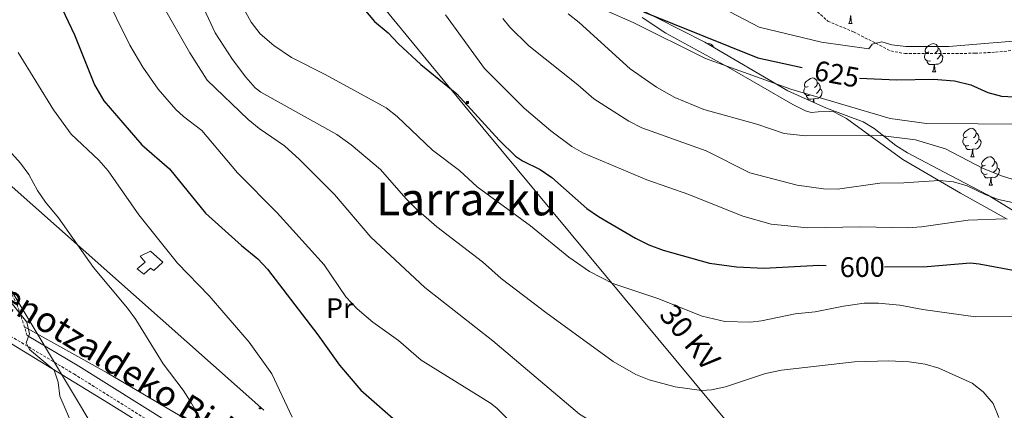
# Model space of a CAD drawing. Units: metres. Extents: x 606130 to 610632, y 4756622 to 4759662.
# Drawn here: x 608248 to 608596, y 4758778 to 4758916 of the extents above; entities that cross this region are included whole.
import ezdxf
from ezdxf.enums import TextEntityAlignment as Align

# ---------------------------------------------------------------- set-up
doc = ezdxf.new("R2010")
doc.units = ezdxf.units.M
doc.header["$MEASUREMENT"] = 0
doc.linetypes.add('TRAZOSX2', pattern=[1.5, 1, -0.5])
for name, color, linetype, lineweight in [('Carátula', 7, 'Continuous', 5), ('Level 15', 1, 'Continuous', 0), ('Level 21', 19, 'Continuous', 0), ('Level 32', 19, 'Continuous', 0), ('Level 33', 5, 'Continuous', 0), ('Level 35', 92, 'TRAZOSX2', 0), ('Level 36', 19, 'Continuous', 40), ('Level 37', 92, 'Continuous', 0), ('Level 4', 36, 'Continuous', 30), ('Level 41', 19, 'Continuous', 0), ('Level 44', 19, 'Continuous', 0), ('Level 45', 19, 'Continuous', 0), ('Level 5', 36, 'Continuous', 0), ('Level 52', 1, 'Continuous', 13)]:
    doc.layers.add(name, color=color, linetype=linetype, lineweight=lineweight)
doc.styles.add('Arial', font='ARIAL.TTF', dxfattribs={"height": 0.2})

# ---------------------------------------------------------------- blocks, each defined once
blk = doc.blocks.new('5PTT')
at = {"layer": 'Carátula', "color": 250, "linetype": 'Continuous', "lineweight": 25}
blk.add_circle((0, 0, 0), 2, dxfattribs=at)
blk = doc.blocks.new('5TME')
at = {"layer": 'Carátula', "color": 250, "linetype": 'Continuous', "lineweight": 5}
for p, q in [((3.7, 3.8), (-3.7, -3.8)), ((-3.7, 3.7), (3.8, -3.8))]:
    blk.add_line(p, q, dxfattribs=at)
at = {"layer": 'Carátula', "color": 250, "linetype": 'Continuous', "lineweight": 5, "flags": 128}
blk.add_lwpolyline([(-3.7, -3.8), (3.8, -3.8), (3.8, 3.7), (-3.7, 3.7), (-3.7, -3.8)], dxfattribs=at)

msp = doc.modelspace()

# ---------------------------------------------------------------- linework, layer by layer
at = {"layer": 'Level 15', "color": 5, "linetype": 'Continuous', "lineweight": 0}
msp.add_polyline3d([(608294.48, 4758833.83, 569.94), (608298.87, 4758829.93, 570.1), (608295.63, 4758827.08, 570.16), (608294.53, 4758827.82, 570.1), (608292.08, 4758825.72, 570.12), (608289.78, 4758827.6, 570.22), (608292.58, 4758830.02, 570.73), (608290.81, 4758832.08, 569.67), (608294.48, 4758833.83, 569.94)], dxfattribs=at)
at = {"layer": 'Level 21', "color": 19, "linetype": 'TRAZOSX2', "lineweight": 0}
for points in [[(607987.87, 4758989.61, 555.64), (608000.72, 4758989.94, 557.27), (608014.62, 4758992.62, 558.1), (608024.25, 4758992.92, 558.03), (608042.97, 4758974.91, 557.89), (608071.71, 4758944.86, 557.02), (608131.85, 4758880.63, 557.01), (608142.53, 4758869.86, 557.39), (608147.37, 4758865.66, 557.47), (608157.69, 4758858.17, 557.48), (608170.28, 4758849.8, 557.37), (608199.01, 4758832.23, 557.76), (608225.71, 4758815.42, 558.92), (608267.43, 4758790.52, 561.63), (608310.34, 4758763.73, 564.25), (608352.48, 4758737.47, 567.37), (608376.96, 4758721.43, 569.27), (608394.76, 4758710.97, 570.75)], [(608483.86, 4758984.42, 650.87), (608482.79, 4758978.94, 650.01), (608482.26, 4758976.23, 649.56), (608481.82, 4758971.39, 648.72), (608482.51, 4758967.9, 648.06), (608485.02, 4758963.68, 647.12), (608487.18, 4758961.19, 646.49), (608492.84, 4758955.58, 645.01), (608495.29, 4758953.15, 644.44), (608503.78, 4758948.05, 643.13), (608506.01, 4758946.31, 642.81), (608511.82, 4758938.43, 641.66), (608518.8, 4758931.71, 640.23), (608519.59, 4758930.79, 640.01), (608528.92, 4758919.75, 635.01), (608530.13, 4758918.32, 634.51), (608533.78, 4758915.05, 633.22), (608542.89, 4758911.22, 630.99), (608550.73, 4758907.22, 630.01), (608556.06, 4758904.5, 629.8), (608560.95, 4758903.6, 629.64), (608585.74, 4758903.67, 628.79), (608593.02, 4758904.05, 628.54), (608600.64, 4758904.86, 628.28)], [(608250.91, 4758804.12, 559.35), (608247.34, 4758814.99, 559.9), (608244.61, 4758820.22, 560.21), (608236.07, 4758829.61, 560.43), (608226.61, 4758839.48, 560.06), (608225.09, 4758842.32, 560), (608223.7, 4758851.48, 559.59)]]:
    msp.add_polyline3d(points, dxfattribs=at)
at = {"layer": 'Level 21', "color": 19, "linetype": 'Continuous', "lineweight": 0}
msp.add_polyline3d([(608399.37, 4758711.99, 570.75), (608378.66, 4758724.16, 569.27), (608354.21, 4758740.18, 567.37), (608312.04, 4758766.45, 564.25), (608269.1, 4758793.26, 561.63), (608250.91, 4758804.12, 559.35)], dxfattribs=at)
at = {"layer": 'Level 32', "color": 6, "linetype": 'Continuous', "lineweight": 0, "ltscale": 0.5}
for points in [[(609162.58, 4757061.36, 516.08), (609181.93, 4757181.81, 525.01), (609203.88, 4757398.68, 530.01), (609236.33, 4757667.75, 535.29), (609258.26, 4757857, 540.11), (609063.54, 4758090.22, 545.85), (608960.18, 4758216.28, 563.96), (608840.06, 4758362.71, 583.97), (608684.92, 4758551.16, 600.16), (608592.16, 4758660.57, 605.01), (608405.56, 4758885.01, 599.81), (608176.74, 4759162.88, 589.83), (608015.53, 4759357.19, 589.83)], [(608070.85, 4759111.73, 567.59), (608150.71, 4758975.63, 563.42), (608235.78, 4758835.59, 560.92), (608361.02, 4758627.12, 563.97), (608514.4, 4758360.52, 568.86)]]:
    msp.add_polyline3d(points, dxfattribs=at)
at = {"layer": 'Level 33', "color": 19, "linetype": 'Continuous', "lineweight": 0, "ltscale": 0.5}
msp.add_polyline3d([(607910.02, 4759205.39, 550.01), (607933.64, 4759133.05, 554.23), (608334.52, 4758777.73, 568.44)], dxfattribs=at)
at = {"layer": 'Level 35', "color": 92, "linetype": 'Continuous', "lineweight": 0, "ltscale": 0.5}
msp.add_polyline3d([(608602.67, 4758846.09, 607.63), (608590.16, 4758853.79, 608.79), (608577.12, 4758860.53, 611.54), (608561.96, 4758868.54, 613.95), (608557.84, 4758871.19, 614.98), (608550.13, 4758877.13, 617.48), (608546.24, 4758879.44, 618.22), (608533.37, 4758884.31, 619.12), (608519.7, 4758890.48, 619.7), (608490.36, 4758907.59, 621.58), (608473.56, 4758916.13, 622.05), (608458.62, 4758923.96, 621.58), (608447.06, 4758929.38, 620.38), (608437.97, 4758933.28, 619.87), (608423.5, 4758940.62, 616.19), (608416.16, 4758947.22, 614.05), (608414.86, 4758947.9, 613.72), (608403.74, 4758951.77, 610.71)], dxfattribs=at)
at = {"layer": 'Level 36', "color": 92, "linetype": 'Continuous', "lineweight": 0}
for points in [[(608468.24, 4758916.3, 620.67), (608476.6, 4758910.81, 620.51), (608498.55, 4758898.77, 619.14), (608521.37, 4758885.64, 618.1), (608525.85, 4758883.42, 617.96), (608527.85, 4758882.82, 617.92), (608532.83, 4758883.22, 617.89), (608535.86, 4758882.98, 617.77), (608540.34, 4758880.66, 617.15)], [(608541.25, 4758914.22, 0.01), (608541.69, 4758915.38, 0.01), (608541.8, 4758916.9, 0.01), (608541.91, 4758916.9, 0.01), (608541.94, 4758916.32, 0.01), (608541.98, 4758915.63, 0.01), (608542.05, 4758915.02, 0.01), (608542.16, 4758914.62, 0.01), (608542.38, 4758914.22, 0.01)], [(608541.25, 4758914.22, 0.01), (608542.38, 4758914.22, 0.01)], [(608491.33, 4758907.02, 0.01), (608491.74, 4758907.11, 0.01), (608492.17, 4758907.06, 0.01), (608492.7, 4758906.74, 0.01), (608493.23, 4758906.16, 0.01), (608493.3, 4758905.88, 0.01)], [(608569.53, 4758904.14, 0.01), (608569, 4758903.87, 0.01), (608568.47, 4758903.93, 0.01), (608568.21, 4758904.3, 0.01), (608568.15, 4758904.72, 0.01), (608568.31, 4758905.24, 0.01), (608568.79, 4758905.84, 0.01), (608569.43, 4758906.37, 0.01), (608570.33, 4758906.95, 0.01), (608571.07, 4758907.11, 0.01), (608571.5, 4758907.06, 0.01), (608572.03, 4758906.74, 0.01), (608572.56, 4758906.16, 0.01), (608572.72, 4758905.52, 0.01), (608572.61, 4758904.67, 0.01), (608572.18, 4758904.14, 0.01), (608571.76, 4758903.71, 0.01)], [(608570.12, 4758901.06, 0.01), (608569.69, 4758900.9, 0.01), (608569.11, 4758900.96, 0.01), (608568.63, 4758901.17, 0.01), (608568.21, 4758901.59, 0.01), (608567.99, 4758902.18, 0.01), (608567.99, 4758902.6, 0.01), (608568.05, 4758903.18, 0.01), (608568.47, 4758903.87, 0.01)], [(608572.72, 4758905.52, 0.01), (608573.19, 4758905.2, 0.01), (608573.51, 4758904.56, 0.01), (608573.67, 4758904.24, 0.01), (608573.67, 4758903.66, 0.01), (608573.67, 4758903.24, 0.01), (608573.3, 4758902.55, 0.01), (608572.88, 4758902.07, 0.01), (608572.4, 4758901.65, 0.01)], [(608571.38, 4758899.76, 0.01), (608570.49, 4758899.68, 0.01), (608569.64, 4758899.68, 0.01), (608569.22, 4758900.11, 0.01), (608568.9, 4758900.58, 0.01), (608568.9, 4758900.9, 0.01)], [(608573.67, 4758903.24, 0.01), (608574.12, 4758902.99, 0.01), (608574.47, 4758902.37, 0.01), (608574.36, 4758901.65, 0.01), (608574.15, 4758901.01, 0.01), (608573.56, 4758900.27, 0.01), (608572.77, 4758899.79, 0.01), (608571.92, 4758899.89, 0.01), (608571.49, 4758899.76, 0.01)], [(608570.83, 4758897.08, 0.01), (608571.27, 4758898.24, 0.01), (608571.38, 4758899.76, 0.01), (608571.49, 4758899.76, 0.01), (608571.52, 4758899.18, 0.01), (608571.56, 4758898.49, 0.01), (608571.63, 4758897.88, 0.01), (608571.74, 4758897.48, 0.01), (608571.96, 4758897.08, 0.01)], [(608570.83, 4758897.08, 0.01), (608571.96, 4758897.08, 0.01)], [(608526.9, 4758892, 0.01), (608526.36, 4758891.73, 0.01), (608525.84, 4758891.79, 0.01), (608525.57, 4758892.16, 0.01), (608525.52, 4758892.58, 0.01), (608525.68, 4758893.1, 0.01), (608526.16, 4758893.7, 0.01), (608526.79, 4758894.23, 0.01), (608527.69, 4758894.81, 0.01), (608528.44, 4758894.97, 0.01), (608528.86, 4758894.92, 0.01), (608529.39, 4758894.6, 0.01), (608529.92, 4758894.02, 0.01), (608530.08, 4758893.38, 0.01), (608529.97, 4758892.53, 0.01), (608529.54, 4758892, 0.01), (608529.12, 4758891.57, 0.01)], [(608530.08, 4758893.38, 0.01), (608530.56, 4758893.06, 0.01), (608530.87, 4758892.42, 0.01), (608531.03, 4758892.1, 0.01), (608531.03, 4758891.52, 0.01), (608531.03, 4758891.1, 0.01), (608530.66, 4758890.41, 0.01), (608530.24, 4758889.93, 0.01), (608529.76, 4758889.51, 0.01)], [(608527.48, 4758888.92, 0.01), (608527.05, 4758888.76, 0.01), (608526.47, 4758888.82, 0.01), (608525.99, 4758889.03, 0.01), (608525.57, 4758889.45, 0.01), (608525.35, 4758890.04, 0.01), (608525.35, 4758890.46, 0.01), (608525.41, 4758891.04, 0.01), (608525.83, 4758891.73, 0.01)], [(608531.03, 4758891.1, 0.01), (608531.48, 4758890.85, 0.01), (608531.83, 4758890.23, 0.01), (608531.72, 4758889.51, 0.01), (608531.51, 4758888.87, 0.01), (608530.92, 4758888.13, 0.01), (608530.13, 4758887.65, 0.01), (608529.28, 4758887.75, 0.01), (608528.85, 4758887.62, 0.01)], [(608528.74, 4758887.62, 0.01), (608527.85, 4758887.54, 0.01), (608527, 4758887.54, 0.01), (608526.58, 4758887.97, 0.01), (608526.26, 4758888.44, 0.01), (608526.26, 4758888.76, 0.01)], [(608528.65, 4758886.44, 0.01), (608528.74, 4758887.62, 0.01), (608528.85, 4758887.62, 0.01), (608528.88, 4758887.04, 0.01), (608528.92, 4758886.35, 0.01), (608528.92, 4758886.31, 0.01)], [(608540.34, 4758880.66, 617.15), (608560.3, 4758866.2, 613.11), (608580.67, 4758854.3, 608.31), (608597.19, 4758845.18, 605.58)], [(608583.03, 4758874.23, 0.01), (608582.5, 4758873.96, 0.01), (608581.97, 4758874.02, 0.01), (608581.71, 4758874.39, 0.01), (608581.65, 4758874.81, 0.01), (608581.81, 4758875.33, 0.01), (608582.29, 4758875.93, 0.01), (608582.93, 4758876.46, 0.01), (608583.83, 4758877.04, 0.01), (608584.57, 4758877.2, 0.01), (608585, 4758877.15, 0.01), (608585.53, 4758876.83, 0.01), (608586.06, 4758876.25, 0.01), (608586.22, 4758875.61, 0.01), (608586.11, 4758874.76, 0.01), (608585.68, 4758874.23, 0.01), (608585.26, 4758873.8, 0.01)], [(608583.62, 4758871.15, 0.01), (608583.19, 4758870.99, 0.01), (608582.61, 4758871.05, 0.01), (608582.13, 4758871.26, 0.01), (608581.71, 4758871.68, 0.01), (608581.49, 4758872.27, 0.01), (608581.49, 4758872.69, 0.01), (608581.55, 4758873.27, 0.01), (608581.97, 4758873.96, 0.01)], [(608587.17, 4758873.33, 0.01), (608587.62, 4758873.08, 0.01), (608587.97, 4758872.46, 0.01), (608587.86, 4758871.74, 0.01), (608587.65, 4758871.1, 0.01), (608587.06, 4758870.36, 0.01), (608586.27, 4758869.88, 0.01), (608585.42, 4758869.98, 0.01), (608584.99, 4758869.85, 0.01)], [(608586.22, 4758875.61, 0.01), (608586.69, 4758875.29, 0.01), (608587.01, 4758874.65, 0.01), (608587.17, 4758874.33, 0.01), (608587.17, 4758873.75, 0.01), (608587.17, 4758873.33, 0.01), (608586.8, 4758872.64, 0.01), (608586.38, 4758872.16, 0.01), (608585.9, 4758871.74, 0.01)], [(608584.88, 4758869.85, 0.01), (608583.99, 4758869.77, 0.01), (608583.14, 4758869.77, 0.01), (608582.72, 4758870.2, 0.01), (608582.4, 4758870.67, 0.01), (608582.4, 4758870.99, 0.01)], [(608584.33, 4758867.17, 0.01), (608584.77, 4758868.33, 0.01), (608584.88, 4758869.85, 0.01), (608584.99, 4758869.85, 0.01), (608585.02, 4758869.27, 0.01), (608585.06, 4758868.58, 0.01), (608585.13, 4758867.97, 0.01), (608585.24, 4758867.57, 0.01), (608585.46, 4758867.17, 0.01)], [(608584.33, 4758867.17, 0.01), (608585.46, 4758867.17, 0.01)], [(608589.51, 4758864.19, 0.01), (608588.98, 4758863.93, 0.01), (608588.45, 4758863.98, 0.01), (608588.18, 4758864.35, 0.01), (608588.13, 4758864.78, 0.01), (608588.29, 4758865.3, 0.01), (608588.77, 4758865.89, 0.01), (608589.4, 4758866.42, 0.01), (608590.3, 4758867.01, 0.01), (608591.05, 4758867.17, 0.01), (608591.47, 4758867.11, 0.01), (608592, 4758866.8, 0.01), (608592.53, 4758866.21, 0.01), (608592.69, 4758865.57, 0.01), (608592.58, 4758864.72, 0.01), (608592.16, 4758864.19, 0.01), (608591.74, 4758863.77, 0.01)], [(608592.69, 4758865.57, 0.01), (608593.17, 4758865.26, 0.01), (608593.48, 4758864.62, 0.01), (608593.64, 4758864.3, 0.01), (608593.64, 4758863.72, 0.01), (608593.64, 4758863.29, 0.01), (608593.27, 4758862.6, 0.01), (608592.85, 4758862.12, 0.01), (608592.37, 4758861.7, 0.01)], [(608590.09, 4758861.11, 0.01), (608589.67, 4758860.95, 0.01), (608589.08, 4758861.01, 0.01), (608588.61, 4758861.22, 0.01), (608588.18, 4758861.65, 0.01), (608587.97, 4758862.23, 0.01), (608587.97, 4758862.65, 0.01), (608588.02, 4758863.24, 0.01), (608588.45, 4758863.93, 0.01)], [(608593.64, 4758863.29, 0.01), (608594.1, 4758863.04, 0.01), (608594.44, 4758862.43, 0.01), (608594.33, 4758861.7, 0.01), (608594.12, 4758861.06, 0.01), (608593.54, 4758860.32, 0.01), (608592.74, 4758859.84, 0.01), (608591.89, 4758859.95, 0.01), (608591.46, 4758859.82, 0.01)], [(608591.35, 4758859.82, 0.01), (608590.46, 4758859.73, 0.01), (608589.62, 4758859.73, 0.01), (608589.19, 4758860.16, 0.01), (608588.87, 4758860.64, 0.01), (608588.87, 4758860.95, 0.01)], [(608590.81, 4758857.13, 0.01), (608591.24, 4758858.29, 0.01), (608591.35, 4758859.82, 0.01), (608591.46, 4758859.82, 0.01), (608591.5, 4758859.23, 0.01), (608591.53, 4758858.55, 0.01), (608591.6, 4758857.93, 0.01), (608591.72, 4758857.53, 0.01), (608591.93, 4758857.13, 0.01)], [(608590.81, 4758857.13, 0.01), (608591.93, 4758857.13, 0.01)], [(608336.5, 4758744.82, 566.03), (608279.65, 4758780.23, 561.3), (608207.31, 4758824.36, 556.6)], [(608404.65, 4758713.94, 572.5), (608391.12, 4758721.08, 572.16), (608386.94, 4758723.78, 571.94), (608375.24, 4758733.16, 570.64), (608329.78, 4758760.2, 566.49), (608304.95, 4758775.71, 564.46), (608279.21, 4758790.9, 561.88), (608249.92, 4758807.15, 559.53)]]:
    msp.add_polyline3d(points, dxfattribs=at)
at = {"layer": 'Level 4', "color": 36, "linetype": 'Continuous', "lineweight": 30}
for points in [[(608260.99, 4758924.13, 575.01), (608267.61, 4758910.21, 575.01), (608274.63, 4758892.49, 575.01), (608278.02, 4758886.86, 575.01), (608291.42, 4758871.43, 575.01), (608301.16, 4758862.93, 575.01), (608313.94, 4758847.32, 575.01), (608326.68, 4758835.82, 575.01), (608332.42, 4758831.14, 575.01), (608335.83, 4758827.48, 575.01), (608353.6, 4758804.32, 575.01), (608361.26, 4758793.63, 575.01), (608368.74, 4758784.86, 575.01), (608383.04, 4758772.35, 575.01), (608384.96, 4758771.08, 575.01), (608393.23, 4758761.51, 575.01), (608402.48, 4758753.99, 575.01), (608414.03, 4758743.03, 575.01), (608432.26, 4758729.44, 575.01), (608436.48, 4758726.76, 575.01), (608450.92, 4758725.51, 575.01), (608455.69, 4758723.99, 575.01), (608456.72, 4758723.18, 575.01), (608459.04, 4758720.02, 575.01)], [(608369.9, 4758919.36, 600.01), (608373.62, 4758914.92, 600.01), (608378.47, 4758910.91, 600.01), (608382.07, 4758907.03, 600.01), (608390.03, 4758899.74, 600.01), (608402.7, 4758889.32, 600.01), (608417.61, 4758873.01, 600.01), (608423.46, 4758867.36, 600.01), (608425.86, 4758865.76, 600.01), (608432.11, 4758862.65, 600.01), (608436.23, 4758859.81, 600.01)], [(608468.67, 4758918.32, 625.01), (608509.11, 4758902.08, 625.01), (608524.69, 4758898.69, 625.01)], [(608544.93, 4758894.92, 625.01), (608558.07, 4758894.35, 625.01), (608571.09, 4758894.5, 625.01), (608578.5, 4758893.93, 625.01), (608584.35, 4758892.53, 625.01), (608590.32, 4758889.83, 625.01), (608595.19, 4758888.58, 625.01), (608610.53, 4758887.77, 625.01), (608615.4, 4758886.63, 625.01), (608623.01, 4758883.98, 625.01), (608635.37, 4758878.13, 625.01), (608650.55, 4758877.36, 625.01), (608655.54, 4758877.65, 625.01), (608656.12, 4758879.72, 625.01), (608656.18, 4758884.72, 625.01), (608658.37, 4758886.01, 625.01), (608671.75, 4758883.79, 625.01), (608681.92, 4758882.84, 625.01), (608718.56, 4758882.61, 625.01)], [(608436.23, 4758859.81, 600.01), (608448.67, 4758848.89, 600.01), (608452.79, 4758846.07, 600.01), (608465.84, 4758838.4, 600.01), (608470.54, 4758836.1, 600.01), (608475.61, 4758834.2, 600.01), (608491.99, 4758829.65, 600.01), (608501.57, 4758828.28, 600.01), (608511.28, 4758827.84, 600.01), (608530.56, 4758828.95, 600.01), (608533.25, 4758828.8, 600.01)], [(608553.81, 4758828.34, 600.01), (608568.87, 4758828.48, 600.01), (608584.06, 4758829.71, 600.01), (608587.32, 4758829.4, 600.01), (608600.56, 4758826.88, 600.01)]]:
    msp.add_polyline3d(points, dxfattribs=at)
at = {"layer": 'Level 5', "color": 36, "linetype": 'Continuous', "lineweight": 0}
for points in [[(608277.9, 4758925.43, 580.01), (608287.13, 4758906.57, 580.01), (608291.72, 4758898.82, 580.01), (608297.16, 4758890.98, 580.01), (608303.37, 4758883.87, 580.01), (608306.11, 4758881.34, 580.01), (608312.64, 4758876.46, 580.01), (608325.19, 4758861.44, 580.01), (608339.24, 4758847.37, 580.01), (608355.83, 4758829.04, 580.01), (608363.45, 4758817.8, 580.01), (608367.54, 4758813.47, 580.01), (608372.97, 4758808.79, 580.01), (608382.11, 4758802.37, 580.01), (608390.16, 4758795.43, 580.01), (608414.55, 4758780.21, 580.01), (608416.82, 4758778.44, 580.01), (608427.45, 4758767.82, 580.01), (608440.71, 4758759.77, 580.01), (608444.3, 4758756.29, 580.01)], [(608311.75, 4758922.86, 590.01), (608317.3, 4758910.86, 590.01), (608323.43, 4758901.44, 590.01), (608328.14, 4758895.2, 590.01), (608331.5, 4758891.47, 590.01), (608333.49, 4758889.95, 590.01), (608360.25, 4758875.03, 590.01), (608365.37, 4758871.34, 590.01), (608375.75, 4758862.66, 590.01)], [(608324.94, 4758923.94, 595.01), (608329.99, 4758914.71, 595.01), (608333.22, 4758910.53, 595.01), (608338.04, 4758906.39, 595.01), (608344.3, 4758902.16, 595.01), (608356.21, 4758896.16, 595.01)], [(608201.71, 4758919.46, 565.01), (608203.47, 4758914.09, 565.01), (608206.33, 4758907.74, 565.01), (608209.49, 4758903.86, 565.01), (608213.28, 4758900.58, 565.01), (608220, 4758897.53, 565.01), (608223.86, 4758894.35, 565.01), (608230.46, 4758887.52, 565.01), (608237.1, 4758878.87, 565.01), (608240.29, 4758873.99, 565.01), (608248.51, 4758864.85, 565.01), (608251.52, 4758860.86, 565.01), (608254.54, 4758855.32, 565.01), (608257.33, 4758851.17, 565.01), (608261.96, 4758845.6, 565.01), (608274.37, 4758828.12, 565.01), (608286.37, 4758813.75, 565.01), (608289.3, 4758809.7, 565.01), (608298.95, 4758794.12, 565.01), (608306.04, 4758784.81, 565.01), (608308.76, 4758780.62, 565.01), (608314.17, 4758771.12, 565.01), (608317.66, 4758766.57, 565.01), (608321.94, 4758763.51, 565.01)], [(608299.4, 4758919.52, 585.01), (608308.41, 4758903.88, 585.01), (608314.54, 4758894.24, 585.01), (608328.97, 4758880.34, 585.01), (608332.85, 4758877.19, 585.01), (608341.77, 4758871, 585.01), (608347.16, 4758866.2, 585.01), (608359.46, 4758853.81, 585.01), (608372.3, 4758838.83, 585.01), (608391.35, 4758821.07, 585.01), (608415.38, 4758802.2, 585.01), (608446.06, 4758776.38, 585.01), (608450.3, 4758773.75, 585.01), (608458.97, 4758769.71, 585.01)], [(608602.3, 4758858.22, 615.01), (608595.45, 4758860.34, 615.01), (608588.69, 4758863.08, 615.01), (608575.32, 4758869.93, 615.01), (608564.75, 4758873.11, 615.01), (608552.42, 4758874.64, 615.01), (608525.85, 4758874.51, 615.01), (608518.4, 4758875.35, 615.01), (608508.68, 4758878.62, 615.01), (608490.01, 4758883.83, 615.01), (608479.78, 4758888.05, 615.01), (608473.24, 4758891.7, 615.01), (608463.99, 4758898.15, 615.01), (608445.96, 4758914.59, 615.01), (608442.02, 4758917.66, 615.01)], [(608456.43, 4758918.3, 620.01), (608465, 4758914.57, 620.01), (608490.62, 4758901.89, 620.01), (608520.76, 4758890.97, 620.01), (608555.84, 4758880.67, 620.01), (608568.69, 4758878.91, 620.01), (608605.13, 4758878.72, 620.01)], [(608499.17, 4758918.31, 630.01), (608509.58, 4758912.92, 630.01), (608531.6, 4758907.62, 630.01), (608548.26, 4758905.24, 630.01), (608549.41, 4758906.91, 630.01), (608552.92, 4758907.74, 630.01), (608556.42, 4758906.65, 630.01), (608561.39, 4758906.02, 630.01), (608576.49, 4758906.04, 630.01), (608607.78, 4758908.63, 630.01)], [(608596.48, 4758845.28, 605.01), (608583.4, 4758844.77, 605.01), (608566.89, 4758842.46, 605.01), (608561.9, 4758842.14, 605.01), (608545.39, 4758842.42, 605.01), (608526.62, 4758842.09, 605.01), (608513.81, 4758843.44, 605.01), (608503.75, 4758846.18, 605.01), (608484.65, 4758853.83, 605.01), (608469.8, 4758858.99, 605.01), (608447.42, 4758868.41, 605.01), (608443.32, 4758870.78, 605.01), (608435.88, 4758876.37, 605.01), (608426.48, 4758884.28, 605.01), (608412.43, 4758898.29, 605.01), (608398.67, 4758917.25, 605.01)], [(608599.01, 4758850.97, 610.01), (608594.07, 4758852.05, 610.01), (608589.39, 4758853.81, 610.01), (608583.02, 4758856.92, 610.01), (608578.21, 4758858.29, 610.01), (608573.16, 4758858.79, 610.01), (608560.64, 4758857.94, 610.01), (608552.19, 4758857.89, 610.01), (608537.22, 4758855.73, 610.01), (608532.21, 4758855.81, 610.01), (608522.9, 4758857.16, 610.01), (608506.2, 4758861.47, 610.01), (608490.75, 4758869.24, 610.01), (608468.07, 4758877.35, 610.01), (608463.53, 4758879.73, 610.01), (608451.07, 4758887.6, 610.01), (608445.45, 4758892.54, 610.01), (608428.14, 4758906.27, 610.01), (608421.39, 4758912.93, 610.01), (608418.99, 4758915.97, 610.01)], [(608247.69, 4758903.94, 570.01), (608260.17, 4758883.7, 570.01), (608266.44, 4758875.14, 570.01), (608276.16, 4758865.92, 570.01), (608279.52, 4758862.22, 570.01), (608290.31, 4758846.65, 570.01), (608303.99, 4758829.64, 570.01), (608315.24, 4758818.13, 570.01), (608329.35, 4758801.73, 570.01), (608337.29, 4758790.56, 570.01), (608344.53, 4758775.3, 570.01)], [(608356.21, 4758896.16, 595.01), (608377.72, 4758884.48, 595.01), (608381.68, 4758881.43, 595.01), (608394.09, 4758869.44, 595.01), (608403.6, 4758862.28, 595.01), (608409.84, 4758856.56, 595.01), (608428.78, 4758842.81, 595.01), (608442.24, 4758831.7, 595.01), (608449.55, 4758826.65, 595.01), (608457.81, 4758822.4, 595.01), (608473.73, 4758817.21, 595.01), (608489.34, 4758810.9, 595.01), (608497.4, 4758808.99, 595.01), (608506.48, 4758808.79, 595.01), (608510.38, 4758809.25, 595.01), (608522.22, 4758811.69, 595.01), (608529.26, 4758812.39, 595.01), (608539.3, 4758814.47, 595.01), (608546.64, 4758815.48, 595.01), (608551.64, 4758815.55, 595.01), (608559.28, 4758814.83, 595.01), (608567.3, 4758813.32, 595.01), (608585.98, 4758810.73, 595.01), (608602.86, 4758810.91, 595.01)], [(608375.75, 4758862.66, 590.01), (608384.65, 4758852.44, 590.01), (608388.17, 4758848.89, 590.01), (608395.68, 4758842.45, 590.01), (608411.79, 4758830.09, 590.01), (608418.32, 4758824.25, 590.01), (608434.21, 4758812.18, 590.01), (608457.96, 4758794.95, 590.01), (608465.94, 4758790.29, 590.01), (608470.61, 4758788.5, 590.01), (608479.9, 4758785.97, 590.01), (608489.2, 4758784.71, 590.01), (608492.7, 4758784.94, 590.01), (608497.6, 4758785.93, 590.01), (608511.79, 4758790.73, 590.01), (608517.45, 4758791.89, 590.01), (608543.2, 4758794.8, 590.01), (608555.38, 4758795.12, 590.01), (608562.56, 4758794.84, 590.01), (608568.22, 4758793.98, 590.01), (608573.03, 4758792.62, 590.01), (608584.82, 4758787.32, 590.01), (608588.72, 4758784.2, 590.01), (608592.16, 4758780.05, 590.01), (608594.23, 4758775.12, 590.01)], [(608243.4, 4758818.07, 560.01), (608250.74, 4758808.84, 560.01), (608251.67, 4758804.73, 560.01), (608250.54, 4758801.51, 560.01), (608251.7, 4758799.18, 560.01), (608260.41, 4758791.87, 560.01), (608261.83, 4758787.67, 560.01), (608262.42, 4758782.7, 560.01), (608268.96, 4758767.74, 560.01)]]:
    msp.add_polyline3d(points, dxfattribs=at)
at = {"layer": 'Level 52', "color": 5, "linetype": 'Continuous', "lineweight": 0}
msp.add_polyline3d([(608294.48, 4758833.83, 569.94), (608298.87, 4758829.93, 570.1), (608295.63, 4758827.08, 570.16), (608294.53, 4758827.82, 570.1), (608292.08, 4758825.72, 570.12), (608289.78, 4758827.6, 570.22), (608292.58, 4758830.02, 570.73), (608290.81, 4758832.08, 569.67), (608294.48, 4758833.83, 569.94)], close=True, dxfattribs=at)

# ---------------------------------------------------------------- block references
at = {"layer": 'Level 32', "color": 19, "linetype": 'Continuous', "lineweight": 0, "xscale": 0.09999983015004542, "yscale": 0.09999983015004542}
msp.add_blockref('5TME', (608406.47, 4758886.35, 600.28), dxfattribs=at)
at = {"layer": 'Level 33', "color": 19, "linetype": 'Continuous', "lineweight": 30, "xscale": 0.09999983015004542, "yscale": 0.09999983015004542}
msp.add_blockref('5PTT', (608333.14, 4758778.4, 568.25), dxfattribs=at)

# ---------------------------------------------------------------- texts
at = {"layer": 'Level 37', "color": 92, "linetype": 'Continuous', "lineweight": 0, "style": 'Arial'}
msp.add_text('Pr', height=7, dxfattribs=at).set_placement((608361.34, 4758813.74, 585.58), align=Align.MIDDLE_CENTER)
at = {"layer": 'Level 41', "color": 39, "linetype": 'Continuous', "lineweight": 0, "style": 'Arial'}
for s, rotation, p in [('625', -10.4837, (608536.98, 4758896.35, 625.01)), ('600', 0.5402, (608545.96, 4758828.27, 600.01))]:
    msp.add_text(s, height=7, rotation=rotation, dxfattribs=at).set_placement(p, align=Align.MIDDLE_CENTER)
at = {"layer": 'Level 44', "color": 19, "linetype": 'Continuous', "lineweight": 0, "style": 'Arial'}
for s, height, rotation, p in [('Zenotzaldeko Bidea', 8.9999, -31.7027, (608281.31, 4758786.73, 555.91)), ('30 KV', 7.5, -50.2595, (608480.41, 4758799.67, 594.15))]:
    msp.add_text(s, height=height, rotation=rotation, dxfattribs=at).set_placement(p, align=Align.BOTTOM_CENTER)
at = {"layer": 'Level 45', "color": 19, "linetype": 'Continuous', "lineweight": 0, "style": 'Arial'}
msp.add_text('Larrazku', height=11.5, dxfattribs=at).set_placement((608406.15, 4758852.25, 583.54), align=Align.MIDDLE_CENTER)

doc.saveas('drawing.dxf')
